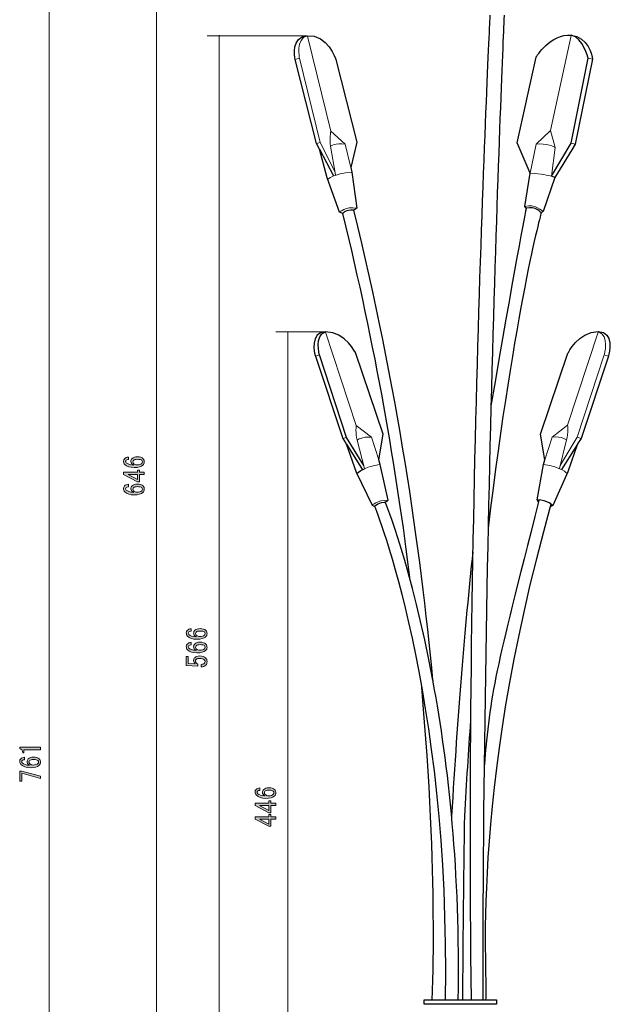
# Model space of a CAD drawing. Units: inches. Extents: x 15 to 405, y 10 to 287.
# Drawn here: x 114 to 176, y 115 to 217 of the extents above; entities that cross this region are included whole.
import ezdxf

# ---------------------------------------------------------------- set-up
doc = ezdxf.new("R2010")
doc.units = ezdxf.units.IN
doc.header["$MEASUREMENT"] = 0
doc.layers.add('レイヤー 1', color=7, linetype='Continuous')

# ---------------------------------------------------------------- blocks, each defined once
blk = doc.blocks.new('block 163')
at = {"layer": 'レイヤー 1'}
h = blk.add_hatch(color=18, dxfattribs=at)
h.dxf.hatch_style = 2
edge = h.paths.add_edge_path()
edge.add_spline(control_points=[(116.41, 141.32), (116.41, 141.32), (115.55, 141.32), (115.55, 141.32), (115.55, 141.32), (114.7, 141.32), (114.7, 141.32), (114.7, 141.32), (114.7, 140.99), (114.7, 140.99), (114.7, 140.99), (114.57, 140.99), (114.57, 140.99), (114.57, 141.25), (114.46, 141.4), (114.26, 141.45), (114.26, 141.45), (114.26, 141.58), (114.26, 141.58), (114.26, 141.58), (116.41, 141.58), (116.41, 141.58), (116.41, 141.58), (116.41, 141.32), (116.41, 141.32)], knot_values=[0, 0, 0, 0, 1, 1, 1, 2, 2, 2, 3, 3, 3, 4, 4, 4, 5, 5, 5, 6, 6, 6, 7, 7, 7, 8, 8, 8, 8], degree=3, periodic=1)
h = blk.add_hatch(color=18, dxfattribs=at)
h.dxf.hatch_style = 2
edge = h.paths.add_edge_path()
edge.add_spline(control_points=[(114.51, 140.21), (114.48, 140.18), (114.47, 140.14), (114.47, 140.1), (114.47, 140.04), (114.49, 139.99), (114.53, 139.95), (114.66, 139.82), (114.9, 139.74), (115.27, 139.71), (115.1, 139.82), (115.02, 139.94), (115.02, 140.09), (115.02, 140.2), (115.06, 140.3), (115.15, 140.39), (115.27, 140.5), (115.45, 140.56), (115.69, 140.56), (115.95, 140.56), (116.15, 140.5), (116.27, 140.38), (116.36, 140.29), (116.41, 140.17), (116.41, 140.03), (116.41, 139.91), (116.36, 139.8), (116.25, 139.69), (116.1, 139.54), (115.8, 139.46), (115.36, 139.46), (114.93, 139.46), (114.6, 139.57), (114.39, 139.78), (114.3, 139.87), (114.26, 139.98), (114.26, 140.11), (114.26, 140.22), (114.29, 140.31), (114.36, 140.38), (114.46, 140.48), (114.59, 140.53), (114.75, 140.54), (114.75, 140.54), (114.75, 140.29), (114.75, 140.29), (114.64, 140.29), (114.56, 140.26), (114.51, 140.21)], knot_values=[0, 0, 0, 0, 1, 1, 1, 2, 2, 2, 3, 3, 3, 4, 4, 4, 5, 5, 5, 6, 6, 6, 7, 7, 7, 8, 8, 8, 9, 9, 9, 10, 10, 10, 11, 11, 11, 12, 12, 12, 13, 13, 13, 14, 14, 14, 15, 15, 15, 16, 16, 16, 16], degree=3, periodic=1)
edge = h.paths.add_edge_path()
edge.add_spline(control_points=[(115.29, 139.87), (115.38, 139.78), (115.5, 139.74), (115.65, 139.74), (115.87, 139.74), (116.04, 139.79), (116.14, 139.89), (116.19, 139.93), (116.21, 139.99), (116.21, 140.05), (116.21, 140.1), (116.18, 140.16), (116.13, 140.21), (116.06, 140.28), (115.92, 140.31), (115.69, 140.31), (115.49, 140.31), (115.36, 140.27), (115.28, 140.2), (115.24, 140.16), (115.22, 140.1), (115.22, 140.05), (115.22, 139.98), (115.24, 139.92), (115.29, 139.87)], knot_values=[0, 0, 0, 0, 1, 1, 1, 2, 2, 2, 3, 3, 3, 4, 4, 4, 5, 5, 5, 6, 6, 6, 7, 7, 7, 8, 8, 8, 8], degree=3, periodic=1)
h = blk.add_hatch(color=18, dxfattribs=at)
h.dxf.hatch_style = 2
h.paths.add_polyline_path([(116.41, 138.35), (114.47, 138.89), (114.47, 138.07), (114.26, 138.07), (114.26, 139.12), (114.49, 139.12), (116.41, 138.6)])
at = {"layer": 'レイヤー 1', "lineweight": 0}
blk.add_lwpolyline([(116.41, 138.35), (114.47, 138.89), (114.47, 138.07), (114.26, 138.07), (114.26, 139.12), (114.49, 139.12), (116.41, 138.6), (116.41, 138.35)], dxfattribs=at)
for points, knots in [([(116.41, 141.32), (116.41, 141.32), (115.55, 141.32), (115.55, 141.32), (115.55, 141.32), (114.7, 141.32), (114.7, 141.32), (114.7, 141.32), (114.7, 140.99), (114.7, 140.99), (114.7, 140.99), (114.57, 140.99), (114.57, 140.99), (114.57, 141.25), (114.46, 141.4), (114.26, 141.45), (114.26, 141.45), (114.26, 141.58), (114.26, 141.58), (114.26, 141.58), (116.41, 141.58), (116.41, 141.58), (116.41, 141.58), (116.41, 141.32), (116.41, 141.32)], [0, 0, 0, 0, 1, 1, 1, 2, 2, 2, 3, 3, 3, 4, 4, 4, 5, 5, 5, 6, 6, 6, 7, 7, 7, 8, 8, 8, 8]), ([(114.51, 140.21), (114.48, 140.18), (114.47, 140.14), (114.47, 140.1), (114.47, 140.04), (114.49, 139.99), (114.53, 139.95), (114.66, 139.82), (114.9, 139.74), (115.27, 139.71), (115.1, 139.82), (115.02, 139.94), (115.02, 140.09), (115.02, 140.2), (115.06, 140.3), (115.15, 140.39), (115.27, 140.5), (115.45, 140.56), (115.69, 140.56), (115.95, 140.56), (116.15, 140.5), (116.27, 140.38), (116.36, 140.29), (116.41, 140.17), (116.41, 140.03), (116.41, 139.91), (116.36, 139.8), (116.25, 139.69), (116.1, 139.54), (115.8, 139.46), (115.36, 139.46), (114.93, 139.46), (114.6, 139.57), (114.39, 139.78), (114.3, 139.87), (114.26, 139.98), (114.26, 140.11), (114.26, 140.22), (114.29, 140.31), (114.36, 140.38), (114.46, 140.48), (114.59, 140.53), (114.75, 140.54), (114.75, 140.54), (114.75, 140.29), (114.75, 140.29), (114.64, 140.29), (114.56, 140.26), (114.51, 140.21)], [0, 0, 0, 0, 1, 1, 1, 2, 2, 2, 3, 3, 3, 4, 4, 4, 5, 5, 5, 6, 6, 6, 7, 7, 7, 8, 8, 8, 9, 9, 9, 10, 10, 10, 11, 11, 11, 12, 12, 12, 13, 13, 13, 14, 14, 14, 15, 15, 15, 16, 16, 16, 16]), ([(115.29, 139.87), (115.38, 139.78), (115.5, 139.74), (115.65, 139.74), (115.87, 139.74), (116.04, 139.79), (116.14, 139.89), (116.19, 139.93), (116.21, 139.99), (116.21, 140.05), (116.21, 140.1), (116.18, 140.16), (116.13, 140.21), (116.06, 140.28), (115.92, 140.31), (115.69, 140.31), (115.49, 140.31), (115.36, 140.27), (115.28, 140.2), (115.24, 140.16), (115.22, 140.1), (115.22, 140.05), (115.22, 139.98), (115.24, 139.92), (115.29, 139.87)], [0, 0, 0, 0, 1, 1, 1, 2, 2, 2, 3, 3, 3, 4, 4, 4, 5, 5, 5, 6, 6, 6, 7, 7, 7, 8, 8, 8, 8])]:
    blk.add_open_spline(points, degree=3, knots=knots, dxfattribs=at)
blk = doc.blocks.new('block 164')
at = {"layer": 'レイヤー 1'}
h = blk.add_hatch(color=18, dxfattribs=at)
h.dxf.hatch_style = 2
edge = h.paths.add_edge_path()
edge.add_spline(control_points=[(125.26, 171.26), (125.23, 171.23), (125.21, 171.19), (125.21, 171.15), (125.21, 171.09), (125.24, 171.04), (125.28, 170.99), (125.4, 170.87), (125.65, 170.79), (126.02, 170.76), (125.85, 170.86), (125.76, 170.99), (125.76, 171.14), (125.76, 171.25), (125.81, 171.34), (125.9, 171.43), (126.02, 171.55), (126.19, 171.61), (126.44, 171.61), (126.7, 171.61), (126.9, 171.55), (127.02, 171.42), (127.11, 171.33), (127.15, 171.22), (127.15, 171.08), (127.15, 170.96), (127.1, 170.84), (127, 170.74), (126.85, 170.58), (126.55, 170.51), (126.11, 170.51), (125.67, 170.51), (125.35, 170.61), (125.14, 170.83), (125.05, 170.91), (125, 171.03), (125, 171.16), (125, 171.27), (125.04, 171.36), (125.1, 171.42), (125.21, 171.52), (125.34, 171.58), (125.5, 171.59), (125.5, 171.59), (125.5, 171.33), (125.5, 171.33), (125.39, 171.33), (125.31, 171.31), (125.26, 171.26)], knot_values=[0, 0, 0, 0, 1, 1, 1, 2, 2, 2, 3, 3, 3, 4, 4, 4, 5, 5, 5, 6, 6, 6, 7, 7, 7, 8, 8, 8, 9, 9, 9, 10, 10, 10, 11, 11, 11, 12, 12, 12, 13, 13, 13, 14, 14, 14, 15, 15, 15, 16, 16, 16, 16], degree=3, periodic=1)
edge = h.paths.add_edge_path()
edge.add_spline(control_points=[(126.04, 170.91), (126.13, 170.83), (126.25, 170.78), (126.39, 170.78), (126.62, 170.78), (126.79, 170.83), (126.89, 170.94), (126.93, 170.98), (126.96, 171.03), (126.96, 171.09), (126.96, 171.15), (126.93, 171.21), (126.88, 171.26), (126.81, 171.32), (126.67, 171.36), (126.44, 171.36), (126.24, 171.36), (126.1, 171.32), (126.03, 171.25), (125.99, 171.2), (125.96, 171.15), (125.96, 171.09), (125.96, 171.03), (125.99, 170.97), (126.04, 170.91)], knot_values=[0, 0, 0, 0, 1, 1, 1, 2, 2, 2, 3, 3, 3, 4, 4, 4, 5, 5, 5, 6, 6, 6, 7, 7, 7, 8, 8, 8, 8], degree=3, periodic=1)
h = blk.add_hatch(color=18, dxfattribs=at)
h.dxf.hatch_style = 2
h.paths.add_polyline_path([(127.15, 169.77), (126.9, 169.77), (126.65, 169.77), (126.65, 169.03), (126.44, 169.03), (125, 169.77), (125, 170.02), (126.44, 170.02), (126.44, 170.25), (126.65, 170.25), (126.65, 170.02), (127.15, 170.02)])
h.paths.add_polyline_path([(126.44, 169.77), (125.47, 169.77), (126.44, 169.27)])
h = blk.add_hatch(color=18, dxfattribs=at)
h.dxf.hatch_style = 2
edge = h.paths.add_edge_path()
edge.add_spline(control_points=[(125.26, 168.43), (125.23, 168.41), (125.21, 168.37), (125.21, 168.32), (125.21, 168.27), (125.24, 168.21), (125.28, 168.17), (125.4, 168.04), (125.65, 167.97), (126.02, 167.94), (125.85, 168.04), (125.76, 168.17), (125.76, 168.31), (125.76, 168.42), (125.81, 168.52), (125.9, 168.61), (126.02, 168.73), (126.19, 168.79), (126.44, 168.79), (126.7, 168.79), (126.9, 168.72), (127.02, 168.6), (127.11, 168.51), (127.15, 168.4), (127.15, 168.26), (127.15, 168.13), (127.1, 168.02), (127, 167.92), (126.85, 167.76), (126.55, 167.68), (126.11, 167.68), (125.67, 167.68), (125.35, 167.79), (125.14, 168), (125.05, 168.09), (125, 168.2), (125, 168.34), (125, 168.45), (125.04, 168.53), (125.1, 168.6), (125.21, 168.7), (125.34, 168.76), (125.5, 168.77), (125.5, 168.77), (125.5, 168.51), (125.5, 168.51), (125.39, 168.51), (125.31, 168.49), (125.26, 168.43)], knot_values=[0, 0, 0, 0, 1, 1, 1, 2, 2, 2, 3, 3, 3, 4, 4, 4, 5, 5, 5, 6, 6, 6, 7, 7, 7, 8, 8, 8, 9, 9, 9, 10, 10, 10, 11, 11, 11, 12, 12, 12, 13, 13, 13, 14, 14, 14, 15, 15, 15, 16, 16, 16, 16], degree=3, periodic=1)
edge = h.paths.add_edge_path()
edge.add_spline(control_points=[(126.04, 168.09), (126.13, 168), (126.25, 167.96), (126.39, 167.96), (126.62, 167.96), (126.79, 168.01), (126.89, 168.11), (126.93, 168.16), (126.96, 168.21), (126.96, 168.27), (126.96, 168.33), (126.93, 168.38), (126.88, 168.43), (126.81, 168.5), (126.67, 168.53), (126.44, 168.53), (126.24, 168.53), (126.1, 168.5), (126.03, 168.42), (125.99, 168.38), (125.96, 168.33), (125.96, 168.27), (125.96, 168.2), (125.99, 168.14), (126.04, 168.09)], knot_values=[0, 0, 0, 0, 1, 1, 1, 2, 2, 2, 3, 3, 3, 4, 4, 4, 5, 5, 5, 6, 6, 6, 7, 7, 7, 8, 8, 8, 8], degree=3, periodic=1)
at = {"layer": 'レイヤー 1', "lineweight": 0}
for points in [[(127.15, 169.77), (126.9, 169.77), (126.65, 169.77), (126.65, 169.03), (126.44, 169.03), (125, 169.77), (125, 170.02), (126.44, 170.02), (126.44, 170.25), (126.65, 170.25), (126.65, 170.02), (127.15, 170.02), (127.15, 169.77)], [(126.44, 169.77), (125.47, 169.77), (126.44, 169.27), (126.44, 169.77)]]:
    blk.add_lwpolyline(points, dxfattribs=at)
for points, knots in [([(125.26, 171.26), (125.23, 171.23), (125.21, 171.19), (125.21, 171.15), (125.21, 171.09), (125.24, 171.04), (125.28, 170.99), (125.4, 170.87), (125.65, 170.79), (126.02, 170.76), (125.85, 170.86), (125.76, 170.99), (125.76, 171.14), (125.76, 171.25), (125.81, 171.34), (125.9, 171.43), (126.02, 171.55), (126.19, 171.61), (126.44, 171.61), (126.7, 171.61), (126.9, 171.55), (127.02, 171.42), (127.11, 171.33), (127.15, 171.22), (127.15, 171.08), (127.15, 170.96), (127.1, 170.84), (127, 170.74), (126.85, 170.58), (126.55, 170.51), (126.11, 170.51), (125.67, 170.51), (125.35, 170.61), (125.14, 170.83), (125.05, 170.91), (125, 171.03), (125, 171.16), (125, 171.27), (125.04, 171.36), (125.1, 171.42), (125.21, 171.52), (125.34, 171.58), (125.5, 171.59), (125.5, 171.59), (125.5, 171.33), (125.5, 171.33), (125.39, 171.33), (125.31, 171.31), (125.26, 171.26)], [0, 0, 0, 0, 1, 1, 1, 2, 2, 2, 3, 3, 3, 4, 4, 4, 5, 5, 5, 6, 6, 6, 7, 7, 7, 8, 8, 8, 9, 9, 9, 10, 10, 10, 11, 11, 11, 12, 12, 12, 13, 13, 13, 14, 14, 14, 15, 15, 15, 16, 16, 16, 16]), ([(126.04, 170.91), (126.13, 170.83), (126.25, 170.78), (126.39, 170.78), (126.62, 170.78), (126.79, 170.83), (126.89, 170.94), (126.93, 170.98), (126.96, 171.03), (126.96, 171.09), (126.96, 171.15), (126.93, 171.21), (126.88, 171.26), (126.81, 171.32), (126.67, 171.36), (126.44, 171.36), (126.24, 171.36), (126.1, 171.32), (126.03, 171.25), (125.99, 171.2), (125.96, 171.15), (125.96, 171.09), (125.96, 171.03), (125.99, 170.97), (126.04, 170.91)], [0, 0, 0, 0, 1, 1, 1, 2, 2, 2, 3, 3, 3, 4, 4, 4, 5, 5, 5, 6, 6, 6, 7, 7, 7, 8, 8, 8, 8]), ([(125.26, 168.43), (125.23, 168.41), (125.21, 168.37), (125.21, 168.32), (125.21, 168.27), (125.24, 168.21), (125.28, 168.17), (125.4, 168.04), (125.65, 167.97), (126.02, 167.94), (125.85, 168.04), (125.76, 168.17), (125.76, 168.31), (125.76, 168.42), (125.81, 168.52), (125.9, 168.61), (126.02, 168.73), (126.19, 168.79), (126.44, 168.79), (126.7, 168.79), (126.9, 168.72), (127.02, 168.6), (127.11, 168.51), (127.15, 168.4), (127.15, 168.26), (127.15, 168.13), (127.1, 168.02), (127, 167.92), (126.85, 167.76), (126.55, 167.68), (126.11, 167.68), (125.67, 167.68), (125.35, 167.79), (125.14, 168), (125.05, 168.09), (125, 168.2), (125, 168.34), (125, 168.45), (125.04, 168.53), (125.1, 168.6), (125.21, 168.7), (125.34, 168.76), (125.5, 168.77), (125.5, 168.77), (125.5, 168.51), (125.5, 168.51), (125.39, 168.51), (125.31, 168.49), (125.26, 168.43)], [0, 0, 0, 0, 1, 1, 1, 2, 2, 2, 3, 3, 3, 4, 4, 4, 5, 5, 5, 6, 6, 6, 7, 7, 7, 8, 8, 8, 9, 9, 9, 10, 10, 10, 11, 11, 11, 12, 12, 12, 13, 13, 13, 14, 14, 14, 15, 15, 15, 16, 16, 16, 16]), ([(126.04, 168.09), (126.13, 168), (126.25, 167.96), (126.39, 167.96), (126.62, 167.96), (126.79, 168.01), (126.89, 168.11), (126.93, 168.16), (126.96, 168.21), (126.96, 168.27), (126.96, 168.33), (126.93, 168.38), (126.88, 168.43), (126.81, 168.5), (126.67, 168.53), (126.44, 168.53), (126.24, 168.53), (126.1, 168.5), (126.03, 168.42), (125.99, 168.38), (125.96, 168.33), (125.96, 168.27), (125.96, 168.2), (125.99, 168.14), (126.04, 168.09)], [0, 0, 0, 0, 1, 1, 1, 2, 2, 2, 3, 3, 3, 4, 4, 4, 5, 5, 5, 6, 6, 6, 7, 7, 7, 8, 8, 8, 8])]:
    blk.add_open_spline(points, degree=3, knots=knots, dxfattribs=at)
blk = doc.blocks.new('block 166')
at = {"layer": 'レイヤー 1'}
h = blk.add_hatch(color=18, dxfattribs=at)
h.dxf.hatch_style = 2
edge = h.paths.add_edge_path()
edge.add_spline(control_points=[(131.74, 153.5), (131.71, 153.47), (131.7, 153.43), (131.7, 153.39), (131.7, 153.33), (131.72, 153.28), (131.77, 153.23), (131.89, 153.11), (132.14, 153.03), (132.5, 153), (132.34, 153.11), (132.25, 153.23), (132.25, 153.38), (132.25, 153.49), (132.3, 153.59), (132.38, 153.68), (132.5, 153.79), (132.68, 153.85), (132.92, 153.85), (133.19, 153.85), (133.38, 153.79), (133.51, 153.66), (133.6, 153.58), (133.64, 153.46), (133.64, 153.32), (133.64, 153.2), (133.59, 153.08), (133.49, 152.98), (133.33, 152.83), (133.03, 152.75), (132.59, 152.75), (132.16, 152.75), (131.84, 152.86), (131.62, 153.07), (131.53, 153.16), (131.49, 153.27), (131.49, 153.4), (131.49, 153.51), (131.52, 153.6), (131.59, 153.66), (131.69, 153.77), (131.83, 153.82), (131.99, 153.83), (131.99, 153.83), (131.99, 153.58), (131.99, 153.58), (131.88, 153.58), (131.8, 153.55), (131.74, 153.5)], knot_values=[0, 0, 0, 0, 1, 1, 1, 2, 2, 2, 3, 3, 3, 4, 4, 4, 5, 5, 5, 6, 6, 6, 7, 7, 7, 8, 8, 8, 9, 9, 9, 10, 10, 10, 11, 11, 11, 12, 12, 12, 13, 13, 13, 14, 14, 14, 15, 15, 15, 16, 16, 16, 16], degree=3, periodic=1)
edge = h.paths.add_edge_path()
edge.add_spline(control_points=[(132.53, 153.16), (132.62, 153.07), (132.73, 153.03), (132.88, 153.03), (133.11, 153.03), (133.27, 153.08), (133.38, 153.18), (133.42, 153.22), (133.44, 153.28), (133.44, 153.33), (133.44, 153.39), (133.42, 153.45), (133.36, 153.5), (133.3, 153.57), (133.15, 153.6), (132.92, 153.6), (132.73, 153.6), (132.59, 153.56), (132.52, 153.49), (132.47, 153.44), (132.45, 153.39), (132.45, 153.33), (132.45, 153.27), (132.48, 153.21), (132.53, 153.16)], knot_values=[0, 0, 0, 0, 1, 1, 1, 2, 2, 2, 3, 3, 3, 4, 4, 4, 5, 5, 5, 6, 6, 6, 7, 7, 7, 8, 8, 8, 8], degree=3, periodic=1)
h = blk.add_hatch(color=18, dxfattribs=at)
h.dxf.hatch_style = 2
edge = h.paths.add_edge_path()
edge.add_spline(control_points=[(131.74, 152.09), (131.71, 152.06), (131.7, 152.02), (131.7, 151.98), (131.7, 151.92), (131.72, 151.87), (131.77, 151.82), (131.89, 151.7), (132.14, 151.62), (132.5, 151.59), (132.34, 151.69), (132.25, 151.82), (132.25, 151.97), (132.25, 152.08), (132.3, 152.18), (132.38, 152.26), (132.5, 152.38), (132.68, 152.44), (132.92, 152.44), (133.19, 152.44), (133.38, 152.38), (133.51, 152.25), (133.6, 152.17), (133.64, 152.05), (133.64, 151.91), (133.64, 151.79), (133.59, 151.67), (133.49, 151.57), (133.33, 151.42), (133.03, 151.34), (132.59, 151.34), (132.16, 151.34), (131.84, 151.45), (131.62, 151.66), (131.53, 151.75), (131.49, 151.86), (131.49, 151.99), (131.49, 152.1), (131.52, 152.19), (131.59, 152.25), (131.69, 152.36), (131.83, 152.41), (131.99, 152.42), (131.99, 152.42), (131.99, 152.17), (131.99, 152.17), (131.88, 152.17), (131.8, 152.14), (131.74, 152.09)], knot_values=[0, 0, 0, 0, 1, 1, 1, 2, 2, 2, 3, 3, 3, 4, 4, 4, 5, 5, 5, 6, 6, 6, 7, 7, 7, 8, 8, 8, 9, 9, 9, 10, 10, 10, 11, 11, 11, 12, 12, 12, 13, 13, 13, 14, 14, 14, 15, 15, 15, 16, 16, 16, 16], degree=3, periodic=1)
edge = h.paths.add_edge_path()
edge.add_spline(control_points=[(132.53, 151.75), (132.62, 151.66), (132.73, 151.61), (132.88, 151.61), (133.11, 151.61), (133.27, 151.67), (133.38, 151.77), (133.42, 151.81), (133.44, 151.86), (133.44, 151.92), (133.44, 151.98), (133.42, 152.04), (133.36, 152.09), (133.3, 152.15), (133.15, 152.19), (132.92, 152.19), (132.73, 152.19), (132.59, 152.15), (132.52, 152.08), (132.47, 152.03), (132.45, 151.98), (132.45, 151.92), (132.45, 151.86), (132.48, 151.8), (132.53, 151.75)], knot_values=[0, 0, 0, 0, 1, 1, 1, 2, 2, 2, 3, 3, 3, 4, 4, 4, 5, 5, 5, 6, 6, 6, 7, 7, 7, 8, 8, 8, 8], degree=3, periodic=1)
h = blk.add_hatch(color=18, dxfattribs=at)
h.dxf.hatch_style = 2
edge = h.paths.add_edge_path()
edge.add_spline(control_points=[(133.36, 150.26), (133.41, 150.3), (133.43, 150.36), (133.43, 150.45), (133.43, 150.51), (133.4, 150.57), (133.34, 150.63), (133.25, 150.72), (133.11, 150.77), (132.9, 150.77), (132.71, 150.77), (132.58, 150.73), (132.5, 150.66), (132.46, 150.61), (132.44, 150.56), (132.44, 150.5), (132.44, 150.37), (132.52, 150.26), (132.67, 150.18), (132.67, 150.18), (132.67, 149.96), (132.67, 149.96), (132.67, 149.96), (131.49, 150.03), (131.49, 150.03), (131.49, 150.03), (131.49, 150.97), (131.49, 150.97), (131.49, 150.97), (131.7, 150.97), (131.7, 150.97), (131.7, 150.97), (131.7, 150.24), (131.7, 150.24), (131.7, 150.24), (132.42, 150.19), (132.42, 150.19), (132.31, 150.29), (132.25, 150.41), (132.25, 150.56), (132.25, 150.67), (132.29, 150.76), (132.37, 150.84), (132.49, 150.96), (132.67, 151.02), (132.9, 151.02), (133.15, 151.02), (133.35, 150.95), (133.49, 150.81), (133.59, 150.71), (133.64, 150.58), (133.64, 150.43), (133.64, 150.28), (133.6, 150.16), (133.51, 150.07), (133.4, 149.96), (133.24, 149.9), (133.03, 149.89), (133.03, 149.89), (133.03, 150.15), (133.03, 150.15), (133.18, 150.15), (133.29, 150.18), (133.36, 150.26)], knot_values=[0, 0, 0, 0, 1, 1, 1, 2, 2, 2, 3, 3, 3, 4, 4, 4, 5, 5, 5, 6, 6, 6, 7, 7, 7, 8, 8, 8, 9, 9, 9, 10, 10, 10, 11, 11, 11, 12, 12, 12, 13, 13, 13, 14, 14, 14, 15, 15, 15, 16, 16, 16, 17, 17, 17, 18, 18, 18, 19, 19, 19, 20, 20, 20, 21, 21, 21, 21], degree=3, periodic=1)
at = {"layer": 'レイヤー 1', "lineweight": 0}
for points, knots in [([(131.74, 153.5), (131.71, 153.47), (131.7, 153.43), (131.7, 153.39), (131.7, 153.33), (131.72, 153.28), (131.77, 153.23), (131.89, 153.11), (132.14, 153.03), (132.5, 153), (132.34, 153.11), (132.25, 153.23), (132.25, 153.38), (132.25, 153.49), (132.3, 153.59), (132.38, 153.68), (132.5, 153.79), (132.68, 153.85), (132.92, 153.85), (133.19, 153.85), (133.38, 153.79), (133.51, 153.66), (133.6, 153.58), (133.64, 153.46), (133.64, 153.32), (133.64, 153.2), (133.59, 153.08), (133.49, 152.98), (133.33, 152.83), (133.03, 152.75), (132.59, 152.75), (132.16, 152.75), (131.84, 152.86), (131.62, 153.07), (131.53, 153.16), (131.49, 153.27), (131.49, 153.4), (131.49, 153.51), (131.52, 153.6), (131.59, 153.66), (131.69, 153.77), (131.83, 153.82), (131.99, 153.83), (131.99, 153.83), (131.99, 153.58), (131.99, 153.58), (131.88, 153.58), (131.8, 153.55), (131.74, 153.5)], [0, 0, 0, 0, 1, 1, 1, 2, 2, 2, 3, 3, 3, 4, 4, 4, 5, 5, 5, 6, 6, 6, 7, 7, 7, 8, 8, 8, 9, 9, 9, 10, 10, 10, 11, 11, 11, 12, 12, 12, 13, 13, 13, 14, 14, 14, 15, 15, 15, 16, 16, 16, 16]), ([(132.53, 153.16), (132.62, 153.07), (132.73, 153.03), (132.88, 153.03), (133.11, 153.03), (133.27, 153.08), (133.38, 153.18), (133.42, 153.22), (133.44, 153.28), (133.44, 153.33), (133.44, 153.39), (133.42, 153.45), (133.36, 153.5), (133.3, 153.57), (133.15, 153.6), (132.92, 153.6), (132.73, 153.6), (132.59, 153.56), (132.52, 153.49), (132.47, 153.44), (132.45, 153.39), (132.45, 153.33), (132.45, 153.27), (132.48, 153.21), (132.53, 153.16)], [0, 0, 0, 0, 1, 1, 1, 2, 2, 2, 3, 3, 3, 4, 4, 4, 5, 5, 5, 6, 6, 6, 7, 7, 7, 8, 8, 8, 8]), ([(131.74, 152.09), (131.71, 152.06), (131.7, 152.02), (131.7, 151.98), (131.7, 151.92), (131.72, 151.87), (131.77, 151.82), (131.89, 151.7), (132.14, 151.62), (132.5, 151.59), (132.34, 151.69), (132.25, 151.82), (132.25, 151.97), (132.25, 152.08), (132.3, 152.18), (132.38, 152.26), (132.5, 152.38), (132.68, 152.44), (132.92, 152.44), (133.19, 152.44), (133.38, 152.38), (133.51, 152.25), (133.6, 152.17), (133.64, 152.05), (133.64, 151.91), (133.64, 151.79), (133.59, 151.67), (133.49, 151.57), (133.33, 151.42), (133.03, 151.34), (132.59, 151.34), (132.16, 151.34), (131.84, 151.45), (131.62, 151.66), (131.53, 151.75), (131.49, 151.86), (131.49, 151.99), (131.49, 152.1), (131.52, 152.19), (131.59, 152.25), (131.69, 152.36), (131.83, 152.41), (131.99, 152.42), (131.99, 152.42), (131.99, 152.17), (131.99, 152.17), (131.88, 152.17), (131.8, 152.14), (131.74, 152.09)], [0, 0, 0, 0, 1, 1, 1, 2, 2, 2, 3, 3, 3, 4, 4, 4, 5, 5, 5, 6, 6, 6, 7, 7, 7, 8, 8, 8, 9, 9, 9, 10, 10, 10, 11, 11, 11, 12, 12, 12, 13, 13, 13, 14, 14, 14, 15, 15, 15, 16, 16, 16, 16]), ([(132.53, 151.75), (132.62, 151.66), (132.73, 151.61), (132.88, 151.61), (133.11, 151.61), (133.27, 151.67), (133.38, 151.77), (133.42, 151.81), (133.44, 151.86), (133.44, 151.92), (133.44, 151.98), (133.42, 152.04), (133.36, 152.09), (133.3, 152.15), (133.15, 152.19), (132.92, 152.19), (132.73, 152.19), (132.59, 152.15), (132.52, 152.08), (132.47, 152.03), (132.45, 151.98), (132.45, 151.92), (132.45, 151.86), (132.48, 151.8), (132.53, 151.75)], [0, 0, 0, 0, 1, 1, 1, 2, 2, 2, 3, 3, 3, 4, 4, 4, 5, 5, 5, 6, 6, 6, 7, 7, 7, 8, 8, 8, 8]), ([(133.36, 150.26), (133.41, 150.3), (133.43, 150.36), (133.43, 150.45), (133.43, 150.51), (133.4, 150.57), (133.34, 150.63), (133.25, 150.72), (133.11, 150.77), (132.9, 150.77), (132.71, 150.77), (132.58, 150.73), (132.5, 150.66), (132.46, 150.61), (132.44, 150.56), (132.44, 150.5), (132.44, 150.37), (132.52, 150.26), (132.67, 150.18), (132.67, 150.18), (132.67, 149.96), (132.67, 149.96), (132.67, 149.96), (131.49, 150.03), (131.49, 150.03), (131.49, 150.03), (131.49, 150.97), (131.49, 150.97), (131.49, 150.97), (131.7, 150.97), (131.7, 150.97), (131.7, 150.97), (131.7, 150.24), (131.7, 150.24), (131.7, 150.24), (132.42, 150.19), (132.42, 150.19), (132.31, 150.29), (132.25, 150.41), (132.25, 150.56), (132.25, 150.67), (132.29, 150.76), (132.37, 150.84), (132.49, 150.96), (132.67, 151.02), (132.9, 151.02), (133.15, 151.02), (133.35, 150.95), (133.49, 150.81), (133.59, 150.71), (133.64, 150.58), (133.64, 150.43), (133.64, 150.28), (133.6, 150.16), (133.51, 150.07), (133.4, 149.96), (133.24, 149.9), (133.03, 149.89), (133.03, 149.89), (133.03, 150.15), (133.03, 150.15), (133.18, 150.15), (133.29, 150.18), (133.36, 150.26)], [0, 0, 0, 0, 1, 1, 1, 2, 2, 2, 3, 3, 3, 4, 4, 4, 5, 5, 5, 6, 6, 6, 7, 7, 7, 8, 8, 8, 9, 9, 9, 10, 10, 10, 11, 11, 11, 12, 12, 12, 13, 13, 13, 14, 14, 14, 15, 15, 15, 16, 16, 16, 17, 17, 17, 18, 18, 18, 19, 19, 19, 20, 20, 20, 21, 21, 21, 21])]:
    blk.add_open_spline(points, degree=3, knots=knots, dxfattribs=at)
blk = doc.blocks.new('block 187')
at = {"layer": 'レイヤー 1'}
h = blk.add_hatch(color=18, dxfattribs=at)
h.dxf.hatch_style = 2
edge = h.paths.add_edge_path()
edge.add_spline(control_points=[(138.86, 137.04), (138.83, 137.01), (138.82, 136.97), (138.82, 136.93), (138.82, 136.87), (138.84, 136.82), (138.88, 136.77), (139.01, 136.65), (139.25, 136.57), (139.62, 136.54), (139.45, 136.64), (139.37, 136.77), (139.37, 136.92), (139.37, 137.03), (139.41, 137.13), (139.5, 137.21), (139.62, 137.33), (139.8, 137.39), (140.04, 137.39), (140.31, 137.39), (140.5, 137.33), (140.63, 137.2), (140.71, 137.11), (140.76, 137), (140.76, 136.86), (140.76, 136.74), (140.71, 136.62), (140.6, 136.52), (140.45, 136.36), (140.15, 136.29), (139.71, 136.29), (139.28, 136.29), (138.95, 136.39), (138.74, 136.61), (138.65, 136.7), (138.61, 136.81), (138.61, 136.94), (138.61, 137.05), (138.64, 137.14), (138.71, 137.2), (138.81, 137.31), (138.94, 137.36), (139.1, 137.37), (139.1, 137.37), (139.1, 137.11), (139.1, 137.11), (138.99, 137.11), (138.91, 137.09), (138.86, 137.04)], knot_values=[0, 0, 0, 0, 1, 1, 1, 2, 2, 2, 3, 3, 3, 4, 4, 4, 5, 5, 5, 6, 6, 6, 7, 7, 7, 8, 8, 8, 9, 9, 9, 10, 10, 10, 11, 11, 11, 12, 12, 12, 13, 13, 13, 14, 14, 14, 15, 15, 15, 16, 16, 16, 16], degree=3, periodic=1)
edge = h.paths.add_edge_path()
edge.add_spline(control_points=[(139.64, 136.7), (139.73, 136.61), (139.85, 136.56), (140, 136.56), (140.23, 136.56), (140.39, 136.61), (140.49, 136.72), (140.54, 136.76), (140.56, 136.81), (140.56, 136.87), (140.56, 136.93), (140.53, 136.99), (140.48, 137.04), (140.42, 137.1), (140.27, 137.14), (140.04, 137.14), (139.84, 137.14), (139.71, 137.1), (139.63, 137.03), (139.59, 136.98), (139.57, 136.93), (139.57, 136.87), (139.57, 136.81), (139.59, 136.75), (139.64, 136.7)], knot_values=[0, 0, 0, 0, 1, 1, 1, 2, 2, 2, 3, 3, 3, 4, 4, 4, 5, 5, 5, 6, 6, 6, 7, 7, 7, 8, 8, 8, 8], degree=3, periodic=1)
h = blk.add_hatch(color=18, dxfattribs=at)
h.dxf.hatch_style = 2
h.paths.add_polyline_path([(140.76, 135.55), (140.5, 135.55), (140.25, 135.55), (140.25, 134.81), (140.04, 134.81), (138.61, 135.55), (138.61, 135.8), (140.04, 135.8), (140.04, 136.03), (140.25, 136.03), (140.25, 135.8), (140.76, 135.8)])
h.paths.add_polyline_path([(140.04, 135.55), (139.07, 135.55), (140.04, 135.05)])
h = blk.add_hatch(color=18, dxfattribs=at)
h.dxf.hatch_style = 2
h.paths.add_polyline_path([(140.76, 134.14), (140.5, 134.14), (140.25, 134.14), (140.25, 133.4), (140.04, 133.4), (138.61, 134.14), (138.61, 134.39), (140.04, 134.39), (140.04, 134.62), (140.25, 134.62), (140.25, 134.39), (140.76, 134.39)])
h.paths.add_polyline_path([(140.04, 134.14), (139.07, 134.14), (140.04, 133.64)])
at = {"layer": 'レイヤー 1', "lineweight": 0}
for points in [[(140.76, 135.55), (140.5, 135.55), (140.25, 135.55), (140.25, 134.81), (140.04, 134.81), (138.61, 135.55), (138.61, 135.8), (140.04, 135.8), (140.04, 136.03), (140.25, 136.03), (140.25, 135.8), (140.76, 135.8), (140.76, 135.55)], [(140.04, 135.55), (139.07, 135.55), (140.04, 135.05), (140.04, 135.55)], [(140.76, 134.14), (140.5, 134.14), (140.25, 134.14), (140.25, 133.4), (140.04, 133.4), (138.61, 134.14), (138.61, 134.39), (140.04, 134.39), (140.04, 134.62), (140.25, 134.62), (140.25, 134.39), (140.76, 134.39), (140.76, 134.14)], [(140.04, 134.14), (139.07, 134.14), (140.04, 133.64), (140.04, 134.14)]]:
    blk.add_lwpolyline(points, dxfattribs=at)
for points, knots in [([(138.86, 137.04), (138.83, 137.01), (138.82, 136.97), (138.82, 136.93), (138.82, 136.87), (138.84, 136.82), (138.88, 136.77), (139.01, 136.65), (139.25, 136.57), (139.62, 136.54), (139.45, 136.64), (139.37, 136.77), (139.37, 136.92), (139.37, 137.03), (139.41, 137.13), (139.5, 137.21), (139.62, 137.33), (139.8, 137.39), (140.04, 137.39), (140.31, 137.39), (140.5, 137.33), (140.63, 137.2), (140.71, 137.11), (140.76, 137), (140.76, 136.86), (140.76, 136.74), (140.71, 136.62), (140.6, 136.52), (140.45, 136.36), (140.15, 136.29), (139.71, 136.29), (139.28, 136.29), (138.95, 136.39), (138.74, 136.61), (138.65, 136.7), (138.61, 136.81), (138.61, 136.94), (138.61, 137.05), (138.64, 137.14), (138.71, 137.2), (138.81, 137.31), (138.94, 137.36), (139.1, 137.37), (139.1, 137.37), (139.1, 137.11), (139.1, 137.11), (138.99, 137.11), (138.91, 137.09), (138.86, 137.04)], [0, 0, 0, 0, 1, 1, 1, 2, 2, 2, 3, 3, 3, 4, 4, 4, 5, 5, 5, 6, 6, 6, 7, 7, 7, 8, 8, 8, 9, 9, 9, 10, 10, 10, 11, 11, 11, 12, 12, 12, 13, 13, 13, 14, 14, 14, 15, 15, 15, 16, 16, 16, 16]), ([(139.64, 136.7), (139.73, 136.61), (139.85, 136.56), (140, 136.56), (140.23, 136.56), (140.39, 136.61), (140.49, 136.72), (140.54, 136.76), (140.56, 136.81), (140.56, 136.87), (140.56, 136.93), (140.53, 136.99), (140.48, 137.04), (140.42, 137.1), (140.27, 137.14), (140.04, 137.14), (139.84, 137.14), (139.71, 137.1), (139.63, 137.03), (139.59, 136.98), (139.57, 136.93), (139.57, 136.87), (139.57, 136.81), (139.59, 136.75), (139.64, 136.7)], [0, 0, 0, 0, 1, 1, 1, 2, 2, 2, 3, 3, 3, 4, 4, 4, 5, 5, 5, 6, 6, 6, 7, 7, 7, 8, 8, 8, 8])]:
    blk.add_open_spline(points, degree=3, knots=knots, dxfattribs=at)

msp = doc.modelspace()

# ---------------------------------------------------------------- linework, layer by layer
at = {"layer": 'レイヤー 1', "color": 29, "lineweight": 9}
for points in [[(117.31, 235.68), (117.31, 44.34)], [(128.41, 235.68), (128.41, 72.85)], [(134.9, 215.23), (134.9, 72.9)], [(142.01, 184.58), (142.01, 72.97)]]:
    msp.add_lwpolyline(points, dxfattribs=at)
at = {"layer": 'レイヤー 1', "color": 18, "lineweight": 9}
for points in [[(144, 215.17), (133.65, 215.17)], [(173.5, 212.75), (173.06, 212.85)], [(142.77, 212.72), (143.2, 212.83)], [(144.95, 204.02), (145.35, 204.12)], [(171.71, 203.94), (171.3, 204.04)], [(146.07, 184.54), (140.77, 184.54)], [(144.85, 182.01), (145.27, 182.15)], [(175.16, 182.02), (174.74, 182.16)], [(147.68, 173.5), (148.08, 173.62)], [(172.33, 173.51), (171.93, 173.64)]]:
    msp.add_lwpolyline(points, dxfattribs=at)
at = {"layer": 'レイヤー 1', "color": 18, "lineweight": 18}
for points in [[(171.31, 215.18), (169.17, 205.37), (169.67, 203.62), (169.29, 200.63)], [(146.44, 205.28), (147.93, 203.94), (148.5, 201.53)], [(169.17, 205.37), (167.68, 203.94), (167.08, 200.96)], [(149.07, 174.87), (150.67, 173.65), (151.41, 171.29)], [(170.94, 174.88), (169.34, 173.66), (168.6, 171.3)]]:
    msp.add_lwpolyline(points, dxfattribs=at)
at = {"layer": 'レイヤー 1', "color": 18, "lineweight": 25}
for points in [[(145.27, 203.42), (146.72, 200.66)], [(148.05, 172.92), (149.71, 170.28)], [(171.96, 172.93), (170.31, 170.32)], [(163.57, 115.01), (156.1, 115.01), (156.1, 115.45), (163.57, 115.45), (163.57, 115.01)]]:
    msp.add_lwpolyline(points, dxfattribs=at)
for points in [[(162.9, 217.28), (162.9, 217.28), (160.29, 164.77), (160.96, 115.45)], [(164.37, 217.3), (164.37, 217.3), (162.16, 167.98), (162.16, 115.45)], [(169.62, 200.51), (169.62, 200.51), (169.52, 200.56), (169.29, 200.63)], [(154.66, 158.85), (153.27, 170.15), (151.08, 183.04), (147.68, 196.78)], [(157, 148.51), (155.74, 162.08), (153.33, 178.89), (148.82, 197.13)], [(168.21, 196.86), (168.21, 196.86), (165.51, 187.21), (162.71, 164.23)], [(166.66, 197.33), (166.66, 197.33), (165.32, 190.55), (163.01, 176.88)], [(149.13, 169.88), (149.13, 169.88), (149.34, 170.13), (149.92, 170.38)], [(167.98, 167.08), (163.39, 149.14), (162.97, 147.37), (162.3, 139.54)], [(169.4, 166.58), (169.4, 166.58), (168.93, 167.12), (167.79, 167.15)], [(169.22, 166.71), (160.5, 135.91), (162.8, 117.18), (162.46, 115.45)], [(161.13, 161.79), (160.32, 154.1), (159.55, 145.03), (158.94, 134.44)], [(156.93, 115.45), (156.93, 115.45), (157.61, 128.09), (155.85, 147.78)], [(157.04, 148.32), (157.03, 148.38), (157.02, 148.44), (157, 148.51)], [(159.62, 115.45), (159.87, 128.68), (158.61, 139.82), (157.04, 148.32)]]:
    msp.add_open_spline(points, degree=3, dxfattribs=at)
for points, knots in [([(148.82, 197.13), (148.82, 197.13), (149.13, 197.33), (149.13, 197.33), (149.13, 197.33), (148.61, 201.05), (148.61, 201.05), (148.61, 201.05), (148.5, 201.53), (148.5, 201.53), (148.5, 201.53), (149.15, 204.15), (149.15, 204.15), (149.15, 204.15), (146.96, 212.7), (146.96, 212.7), (146.96, 212.7), (146.13, 215.35), (144, 215.17), (142.35, 215.03), (142.69, 213.02), (142.77, 212.72), (142.77, 212.72), (144.95, 204.02), (144.95, 204.02), (144.95, 204.02), (145.26, 203.45), (145.26, 203.45), (145.26, 203.45), (146.05, 200.46), (146.05, 200.46), (146.05, 200.46), (147.36, 196.91), (147.36, 196.91), (147.36, 196.91), (147.68, 196.78), (147.68, 196.78), (147.68, 196.78), (147.98, 197.18), (148.82, 197.13)], [0, 0, 0, 0, 1, 1, 1, 2, 2, 2, 3, 3, 3, 4, 4, 4, 5, 5, 5, 6, 6, 6, 7, 7, 7, 8, 8, 8, 9, 9, 9, 10, 10, 10, 11, 11, 11, 12, 12, 12, 13, 13, 13, 13]), ([(166.53, 197.49), (166.53, 197.49), (167.08, 200.96), (167.08, 200.96), (167.08, 200.96), (167.08, 200.96), (167.08, 200.96), (167.08, 200.96), (165.74, 204.09), (165.74, 204.09), (165.74, 204.09), (167.68, 212.96), (167.68, 212.96), (167.68, 212.96), (169.18, 215.41), (171.32, 215.22), (172.99, 215.08), (173.58, 213.05), (173.5, 212.75), (173.5, 212.75), (171.71, 203.94), (171.71, 203.94), (171.71, 203.94), (171.39, 203.36), (171.39, 203.36), (171.39, 203.36), (169.62, 200.51), (169.62, 200.51), (169.62, 200.51), (168.41, 196.98), (168.41, 196.98)], [0, 0, 0, 0, 1, 1, 1, 2, 2, 2, 3, 3, 3, 4, 4, 4, 5, 5, 5, 6, 6, 6, 7, 7, 7, 8, 8, 8, 9, 9, 9, 10, 10, 10, 10]), ([(169.29, 200.63), (169.29, 200.63), (171.3, 204.04), (171.3, 204.04), (171.3, 204.04), (173.06, 212.85), (173.06, 212.85), (173.06, 212.85), (172.55, 214.94), (171.32, 215.22)], [0, 0, 0, 0, 1, 1, 1, 2, 2, 2, 3, 3, 3, 3]), ([(168.41, 196.98), (168.41, 196.98), (168.21, 196.86), (168.21, 196.86), (168.21, 196.86), (167.62, 197.58), (166.66, 197.33), (166.66, 197.33), (166.53, 197.49), (166.53, 197.49)], [0, 0, 0, 0, 1, 1, 1, 2, 2, 2, 3, 3, 3, 3]), ([(152.07, 166.92), (152.07, 166.92), (152.37, 167.14), (152.37, 167.14), (152.37, 167.14), (151.56, 170.82), (151.56, 170.82), (151.56, 170.82), (151.41, 171.29), (151.41, 171.29), (151.41, 171.29), (151.86, 173.95), (151.86, 173.95), (151.86, 173.95), (149.03, 182.3), (149.03, 182.3), (149.03, 182.3), (148.02, 184.54), (145.89, 184.54), (144.24, 184.54), (144.75, 182.3), (144.85, 182.01), (144.85, 182.01), (147.68, 173.5), (147.68, 173.5), (147.68, 173.5), (148.04, 172.95), (148.04, 172.95), (148.04, 172.95), (149.06, 170.04), (149.06, 170.04), (149.06, 170.04), (150.71, 166.6), (150.71, 166.6), (150.71, 166.6), (150.97, 166.49), (150.97, 166.49)], [0, 0, 0, 0, 1, 1, 1, 2, 2, 2, 3, 3, 3, 4, 4, 4, 5, 5, 5, 6, 6, 6, 7, 7, 7, 8, 8, 8, 9, 9, 9, 10, 10, 10, 11, 11, 11, 12, 12, 12, 12]), ([(149.85, 170.7), (149.85, 170.7), (148.08, 173.62), (148.08, 173.62), (148.08, 173.62), (145.27, 182.15), (145.27, 182.15), (145.27, 182.15), (144.71, 184.17), (145.89, 184.54)], [0, 0, 0, 0, 1, 1, 1, 2, 2, 2, 3, 3, 3, 3]), ([(167.94, 166.94), (167.94, 166.94), (167.79, 167.15), (167.79, 167.15), (167.79, 167.15), (168.45, 170.83), (168.45, 170.83), (168.45, 170.83), (168.6, 171.3), (168.6, 171.3), (168.6, 171.3), (168.15, 173.96), (168.15, 173.96), (168.15, 173.96), (170.98, 182.32), (170.98, 182.32), (170.98, 182.32), (171.99, 184.56), (174.12, 184.56), (175.77, 184.56), (175.26, 182.32), (175.16, 182.02), (175.16, 182.02), (172.33, 173.51), (172.33, 173.51), (172.33, 173.51), (171.97, 172.96), (171.97, 172.96), (171.97, 172.96), (170.95, 170.05), (170.95, 170.05), (170.95, 170.05), (169.4, 166.58), (169.4, 166.58), (169.4, 166.58), (169.14, 166.43), (169.14, 166.43)], [0, 0, 0, 0, 1, 1, 1, 2, 2, 2, 3, 3, 3, 4, 4, 4, 5, 5, 5, 6, 6, 6, 7, 7, 7, 8, 8, 8, 9, 9, 9, 10, 10, 10, 11, 11, 11, 12, 12, 12, 12]), ([(157, 148.51), (154.82, 160.28), (152.07, 166.92), (152.07, 166.92), (152.07, 166.92), (151.34, 166.87), (150.97, 166.49), (150.97, 166.49), (158.87, 147.2), (158.26, 115.45)], [0, 0, 0, 0, 1, 1, 1, 2, 2, 2, 3, 3, 3, 3]), ([(160.9, 144.35), (160.67, 141.21), (160.46, 137.91), (160.26, 134.44), (160.26, 134.44), (160.07, 119.97), (160.07, 115.45)], [0, 0, 0, 0, 1, 1, 1, 2, 2, 2, 2])]:
    msp.add_open_spline(points, degree=3, knots=knots, dxfattribs=at)
at = {"layer": 'レイヤー 1', "color": 18, "lineweight": 18}
for points in [[(146.89, 201.07), (146.89, 201.07), (145.35, 204.12), (145.35, 204.12), (145.35, 204.12), (143.2, 212.83), (143.2, 212.83), (143.2, 212.83), (142.79, 214.89), (144, 215.17)], [(144.02, 215.13), (144.02, 215.13), (146.44, 205.28), (146.44, 205.28), (146.44, 205.28), (146.28, 204.47), (146.42, 203.76), (146.42, 203.76), (146.94, 200.77), (146.94, 200.77)], [(145.91, 184.5), (145.91, 184.5), (149.07, 174.87), (149.07, 174.87), (149.07, 174.87), (148.98, 174.05), (149.17, 173.35), (149.17, 173.35), (149.92, 170.41), (149.92, 170.41)], [(174.1, 184.52), (174.1, 184.52), (170.94, 174.88), (170.94, 174.88), (170.94, 174.88), (171.03, 174.06), (170.84, 173.36), (170.84, 173.36), (170.09, 170.42), (170.09, 170.42)], [(170.18, 170.71), (170.18, 170.71), (171.93, 173.64), (171.93, 173.64), (171.93, 173.64), (174.74, 182.16), (174.74, 182.16), (174.74, 182.16), (175.3, 184.18), (174.12, 184.56)]]:
    msp.add_open_spline(points, degree=3, knots=[0, 0, 0, 0, 1, 1, 1, 2, 2, 2, 3, 3, 3, 3], dxfattribs=at)
at = {"layer": 'レイヤー 1', "color": 18, "lineweight": 9}
for points in [[(146.42, 203.76), (146.42, 203.76), (146.92, 204.09), (147.93, 203.94)], [(169.67, 203.62), (169.67, 203.62), (168.7, 204.09), (167.68, 203.94)], [(169.29, 200.63), (168.93, 200.73), (168.24, 200.88), (167.08, 200.96)], [(149.17, 173.35), (149.17, 173.35), (149.65, 173.72), (150.67, 173.65)], [(170.84, 173.36), (170.84, 173.36), (170.36, 173.73), (169.34, 173.66)], [(149.92, 170.38), (150.3, 170.55), (150.83, 170.71), (151.56, 170.82)], [(170.88, 169.89), (170.88, 169.89), (170.32, 170.56), (168.45, 170.83)], [(150.71, 166.6), (150.71, 166.6), (151.22, 167.12), (152.37, 167.14)]]:
    msp.add_open_spline(points, degree=3, dxfattribs=at)
at = {"layer": 'レイヤー 1', "color": 18, "lineweight": 18}
for points in [[(146.11, 200.3), (146.11, 200.3), (146.72, 200.93), (148.61, 201.05)], [(166.53, 197.49), (167.52, 197.85), (168.41, 196.98), (168.41, 196.98)], [(147.36, 196.91), (147.36, 196.91), (147.96, 197.53), (149.13, 197.33)]]:
    msp.add_open_spline(points, degree=3, dxfattribs=at)

# ---------------------------------------------------------------- block references
at = {"layer": 'レイヤー 1'}
for name in ['block 164', 'block 166', 'block 163', 'block 187']:
    msp.add_blockref(name, (0, 0), dxfattribs=at)

doc.saveas('drawing.dxf')
